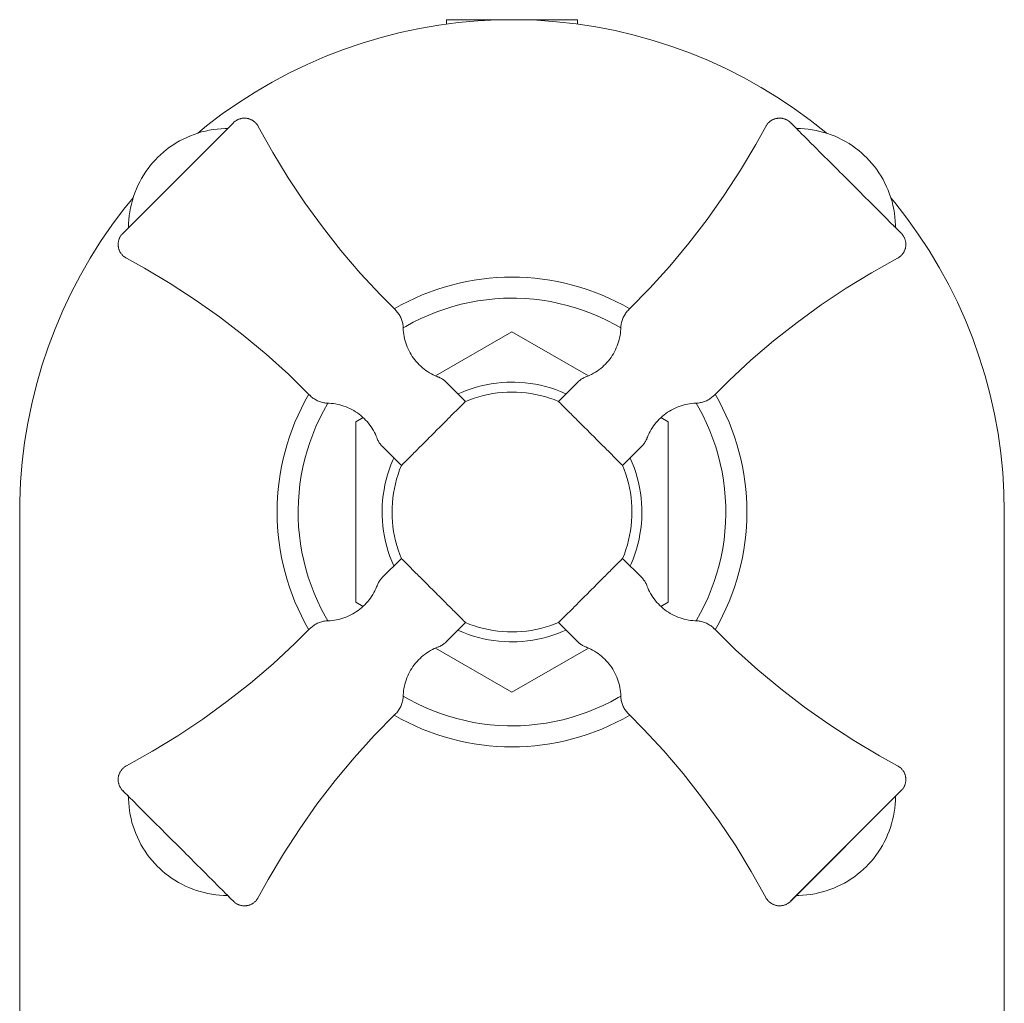
# Model space of a CAD drawing. Units: inches. Extents: x -16.6 to 1.9, y -5.9 to 21.1.
# Drawn here: x -1.9 to 1.9, y 2.1 to 5.9 of the extents above; entities that cross this region are included whole.
import ezdxf

# ---------------------------------------------------------------- set-up
doc = ezdxf.new("R2010")
doc.units = ezdxf.units.IN
doc.header["$MEASUREMENT"] = 0
doc.layers.add('P-SANR-FIXT', color=6, linetype='Continuous', lineweight=9)

# ---------------------------------------------------------------- blocks, each defined once
blk = doc.blocks.new('Shower_Trim-DXV-Oak_Hill-D35155538_Series - Front View')
at = {"layer": 'P-SANR-FIXT', "color": 0}
for p, q in [((-0.25, 5.875), (-0.25, 5.8579)), ((-0.25, 5.875), (0.25, 5.875)), ((0.25, 5.8582), (0.25, 5.875)), ((1.0612, 5.4826), (1.0618, 5.482)), ((1.0796, 5.4642), (1.0616, 5.4822)), ((1.4566, 5.0872), (1.4504, 5.0934)), ((1.4547, 5.0891), (1.4605, 5.0833)), ((1.4704, 5.0734), (1.4588, 5.085)), ((1.4766, 5.0673), (1.4805, 5.0633)), ((1.4822, 5.0616), (1.4799, 5.0639)), ((0, 4.6865), (-0.2912, 4.5184)), ((0.2911, 4.5184), (0, 4.6865)), ((-0.177, 4.4213), (-0.2501, 4.4944)), ((0.2501, 4.4945), (0.1769, 4.4213)), ((-0.5667, 4.3593), (-0.5945, 4.3433)), ((0.5945, 4.3433), (0.5667, 4.3593)), ((-0.5945, 4.3433), (-0.5945, 3.6567)), ((0.5945, 3.6567), (0.5945, 4.3433)), ((-0.4944, 4.2502), (-0.4213, 4.177)), ((0.4213, 4.177), (0.4944, 4.2502)), ((-1.875, 4), (-1.875, -4)), ((1.875, -4), (1.875, 4)), ((-0.4213, 3.823), (-0.4944, 3.7499)), ((0.4944, 3.7499), (0.4213, 3.823)), ((-0.5945, 3.6567), (-0.5668, 3.6407)), ((0.5668, 3.6407), (0.5945, 3.6567)), ((-0.2501, 3.5056), (-0.177, 3.5787)), ((0.1771, 3.5788), (0.2502, 3.5056)), ((-0.2912, 3.4816), (0, 3.3135)), ((0, 3.3135), (0.2913, 3.4817)), ((-1.473, 2.9294), (-1.4659, 2.9222)), ((1.4826, 2.9388), (1.0616, 2.5179)), ((-1.4524, 2.9087), (-1.4674, 2.9237)), ((-1.0871, 2.5434), (-1.0778, 2.5341)), ((-1.0672, 2.5235), (-1.0796, 2.5359)), ((-1.0707, 2.527), (-1.0612, 2.5175))]:
    blk.add_line(p, q, dxfattribs=at)
at = {"layer": 'P-SANR-FIXT', "color": 0, "flags": 128}
for points in [[(1.1974, 5.4428), (1.1947, 5.4451), (1.1359, 5.4918), (1.0753, 5.536), (1.0131, 5.5778), (0.9492, 5.617), (0.8837, 5.6537), (0.8169, 5.6877), (0.7488, 5.719), (0.6794, 5.7476), (0.609, 5.7733), (0.5376, 5.7963), (0.4653, 5.8163), (0.3923, 5.8335), (0.3187, 5.8477), (0.2445, 5.859), (0.17, 5.8673), (0.0952, 5.8726), (0.0202, 5.8749), (-0.0547, 5.8742), (-0.1297, 5.8705), (-0.2044, 5.8638), (-0.2787, 5.8542), (-0.3526, 5.8415), (-0.426, 5.826), (-0.4987, 5.8075), (-0.5706, 5.7861), (-0.6415, 5.7618), (-0.7115, 5.7348), (-0.7803, 5.7049), (-0.8478, 5.6724), (-0.914, 5.6371), (-0.9788, 5.5993), (-1.0419, 5.5588), (-1.1034, 5.5159), (-1.1632, 5.4706), (-1.1966, 5.4431)], [(-1.0612, 5.4826), (-1.4825, 5.0612), (-1.4826, 5.0612)], [(-1.1056, 5.4381), (-1.0622, 5.4815)], [(-1.0611, 5.4826), (-1.0613, 5.4824)], [(-1.0612, 5.4826), (-1.0611, 5.4826)], [(-1.0611, 5.4826), (-1.0594, 5.4843), (-1.0576, 5.4858), (-1.0558, 5.4873), (-1.0539, 5.4888), (-1.0519, 5.4901), (-1.0499, 5.4914), (-1.0479, 5.4926), (-1.0458, 5.4937), (-1.0436, 5.4947), (-1.0414, 5.4957), (-1.0392, 5.4965), (-1.0369, 5.4973), (-1.0346, 5.498), (-1.0323, 5.4985), (-1.03, 5.499), (-1.0277, 5.4994), (-1.0253, 5.4997), (-1.0229, 5.4999), (-1.0205, 5.5), (-1.0182, 5.5), (-1.0158, 5.5), (-1.0134, 5.4998), (-1.011, 5.4995), (-1.0087, 5.4991), (-1.0063, 5.4987), (-1.004, 5.4981), (-1.0017, 5.4975), (-0.9995, 5.4967), (-0.9972, 5.4959), (-0.995, 5.495), (-0.9929, 5.494), (-0.9908, 5.4929), (-0.9887, 5.4917), (-0.9867, 5.4905), (-0.9847, 5.4891), (-0.9828, 5.4877), (-0.9809, 5.4862), (-0.9791, 5.4847), (-0.9774, 5.4831), (-0.9757, 5.4814), (-0.9741, 5.4796), (-0.9726, 5.4778), (-0.9711, 5.4759), (-0.9697, 5.4739), (-0.9684, 5.4719), (-0.9672, 5.4699), (-0.9664, 5.4684)], [(0.9664, 5.4684), (0.9676, 5.4705), (0.9688, 5.4726), (0.9702, 5.4745), (0.9716, 5.4765), (0.973, 5.4783), (0.9746, 5.4802), (0.9762, 5.4819), (0.9779, 5.4836), (0.9797, 5.4852), (0.9815, 5.4867), (0.9833, 5.4882), (0.9853, 5.4896), (0.9873, 5.4909), (0.9893, 5.4921), (0.9914, 5.4933), (0.9935, 5.4943), (0.9957, 5.4953), (0.9979, 5.4962), (1.0002, 5.497), (1.0024, 5.4977), (1.0047, 5.4983), (1.0071, 5.4989), (1.0094, 5.4993), (1.0118, 5.4996), (1.0141, 5.4999), (1.0165, 5.5), (1.0189, 5.5001), (1.0213, 5.5), (1.0236, 5.4999), (1.026, 5.4997), (1.0284, 5.4994), (1.0307, 5.4989), (1.033, 5.4984), (1.0353, 5.4978), (1.0376, 5.4971), (1.0399, 5.4963), (1.0421, 5.4955), (1.0443, 5.4945), (1.0464, 5.4934), (1.0485, 5.4923), (1.0505, 5.4911), (1.0525, 5.4898), (1.0545, 5.4884), (1.0564, 5.487), (1.0582, 5.4854), (1.06, 5.4838), (1.0612, 5.4826)], [(1.0612, 5.4826), (1.0612, 5.4826)], [(1.0612, 5.4826), (1.0613, 5.4825)], [(1.0633, 5.4805), (1.0623, 5.4816)], [(1.0639, 5.48), (1.0654, 5.4784)], [(1.0672, 5.4766), (1.0694, 5.4744)], [(-1.35, 5.35), (-1.3391, 5.3605), (-1.3278, 5.3705), (-1.3161, 5.38), (-1.3041, 5.3891), (-1.2916, 5.3977), (-1.2789, 5.4058), (-1.2659, 5.4133), (-1.2525, 5.4204), (-1.2389, 5.4269), (-1.225, 5.4328), (-1.2109, 5.4382), (-1.1966, 5.4431), (-1.1822, 5.4473), (-1.1675, 5.451), (-1.1528, 5.454), (-1.1379, 5.4565), (-1.1229, 5.4584), (-1.1079, 5.4597), (-1.0928, 5.4604), (-1.0832, 5.4605)], [(-0.9664, 5.4684), (-0.9112, 5.3691), (-0.852, 5.2721), (-0.789, 5.1776), (-0.7222, 5.0856), (-0.6518, 4.9964), (-0.5779, 4.9101), (-0.5007, 4.8268), (-0.4451, 4.7707)], [(0.4451, 4.7708), (0.5246, 4.8519), (0.6009, 4.9361), (0.6737, 5.0234), (0.743, 5.1134), (0.8086, 5.2062), (0.8705, 5.3015), (0.9285, 5.3992), (0.9664, 5.4684)], [(1.0733, 5.4705), (1.0707, 5.4731)], [(1.0832, 5.4606), (1.0747, 5.4691)], [(1.0812, 5.4626), (1.0871, 5.4567)], [(1.0833, 5.4605), (1.0983, 5.4602), (1.1134, 5.4593), (1.1284, 5.4578), (1.1434, 5.4557), (1.1582, 5.453), (1.1729, 5.4497), (1.1875, 5.4459), (1.2019, 5.4414), (1.2161, 5.4364), (1.2302, 5.4308), (1.2439, 5.4246), (1.2574, 5.4179), (1.2707, 5.4107), (1.2836, 5.4029), (1.2962, 5.3947), (1.3085, 5.3859), (1.3204, 5.3766), (1.332, 5.3669), (1.3431, 5.3568), (1.35, 5.3501)], [(1.0913, 5.4525), (1.085, 5.4588)], [(1.089, 5.4548), (1.0958, 5.448)], [(1.0934, 5.4505), (1.1029, 5.4409)], [(1.4458, 5.098), (1.4409, 5.1029), (1.4357, 5.1081), (1.4303, 5.1135), (1.4187, 5.1251), (1.4125, 5.1313), (1.4061, 5.1377), (1.3995, 5.1443), (1.3927, 5.1511), (1.3857, 5.1581), (1.3712, 5.1726), (1.356, 5.1878), (1.3482, 5.1956), (1.3403, 5.2035), (1.3242, 5.2196), (1.316, 5.2278), (1.3077, 5.2361), (1.2994, 5.2444), (1.2742, 5.2697), (1.2573, 5.2865), (1.2489, 5.2949), (1.2406, 5.3033), (1.224, 5.3198), (1.2158, 5.328), (1.2078, 5.336), (1.1998, 5.344), (1.1919, 5.3519), (1.1842, 5.3596), (1.1692, 5.3746), (1.1619, 5.3819), (1.1548, 5.389), (1.1479, 5.3959), (1.1412, 5.4026), (1.1223, 5.4215), (1.1165, 5.4273), (1.1006, 5.4432)], [(-1.4605, 5.0833), (-1.4602, 5.0984), (-1.4593, 5.1134), (-1.4577, 5.1284), (-1.4556, 5.1434), (-1.4529, 5.1582), (-1.4496, 5.1729), (-1.4458, 5.1875), (-1.4413, 5.2019), (-1.4363, 5.2162), (-1.4307, 5.2302), (-1.4245, 5.2439), (-1.4178, 5.2575), (-1.4106, 5.2707), (-1.4028, 5.2836), (-1.3946, 5.2963), (-1.3858, 5.3085), (-1.3766, 5.3205), (-1.3668, 5.332), (-1.3567, 5.3431), (-1.35, 5.35)], [(1.35, 5.35), (1.3605, 5.3391), (1.3705, 5.3279), (1.38, 5.3162), (1.3891, 5.3041), (1.3977, 5.2917), (1.4058, 5.279), (1.4133, 5.2659), (1.4204, 5.2526), (1.4269, 5.239), (1.4328, 5.2251), (1.4382, 5.211), (1.4431, 5.1967), (1.4473, 5.1822), (1.451, 5.1676), (1.454, 5.1528), (1.4565, 5.138), (1.4584, 5.123), (1.4597, 5.108), (1.4604, 5.0929), (1.4605, 5.0833)], [(-1.4428, 5.197), (-1.4794, 5.152), (-1.5243, 5.0919), (-1.5667, 5.03), (-1.6067, 4.9666), (-1.644, 4.9015), (-1.6788, 4.8351), (-1.7108, 4.7673), (-1.7401, 4.6982), (-1.7667, 4.6281), (-1.7904, 4.557), (-1.8112, 4.4849), (-1.8292, 4.4121), (-1.8442, 4.3386), (-1.8562, 4.2646), (-1.8653, 4.1902), (-1.8714, 4.1154), (-1.8746, 4.0405), (-1.875, 4)], [(1.875, 4), (1.8735, 4.075), (1.869, 4.1498), (1.8615, 4.2245), (1.8511, 4.2987), (1.8376, 4.3725), (1.8213, 4.4457), (1.802, 4.5182), (1.7798, 4.5898), (1.7548, 4.6605), (1.727, 4.7302), (1.6964, 4.7986), (1.6631, 4.8658), (1.6272, 4.9317), (1.5886, 4.996), (1.5475, 5.0587), (1.5039, 5.1197), (1.4579, 5.179), (1.4431, 5.1967)], [(1.4432, 5.1006), (1.4524, 5.0914)], [(1.4744, 5.0694), (1.4691, 5.0747)], [(1.4731, 5.0707), (1.4791, 5.0647)], [(1.4811, 5.0627), (1.4826, 5.0613), (1.4826, 5.0612)], [(-1.4684, 4.9665), (-1.4704, 4.9676), (-1.4725, 4.9689), (-1.4745, 4.9702), (-1.4764, 4.9716), (-1.4783, 4.9731), (-1.4801, 4.9746), (-1.4818, 4.9762), (-1.4835, 4.9779), (-1.4851, 4.9797), (-1.4866, 4.9815), (-1.4881, 4.9834), (-1.4895, 4.9853), (-1.4908, 4.9873), (-1.492, 4.9893), (-1.4932, 4.9914), (-1.4943, 4.9935), (-1.4952, 4.9957), (-1.4961, 4.9979), (-1.4969, 5.0002), (-1.4976, 5.0024), (-1.4983, 5.0047), (-1.4988, 5.0071), (-1.4992, 5.0094), (-1.4996, 5.0118), (-1.4998, 5.0141), (-1.4999, 5.0165), (-1.5, 5.0189), (-1.5, 5.0213), (-1.4998, 5.0237), (-1.4996, 5.026), (-1.4993, 5.0284), (-1.4988, 5.0307), (-1.4983, 5.0331), (-1.4977, 5.0354), (-1.497, 5.0376), (-1.4962, 5.0399), (-1.4954, 5.0421), (-1.4944, 5.0443), (-1.4934, 5.0464), (-1.4922, 5.0485), (-1.491, 5.0506), (-1.4897, 5.0526), (-1.4883, 5.0545), (-1.4869, 5.0564), (-1.4853, 5.0582), (-1.4837, 5.06), (-1.4826, 5.0612)], [(1.4826, 5.0612), (1.4843, 5.0595), (1.4858, 5.0577), (1.4873, 5.0559), (1.4888, 5.054), (1.4901, 5.052), (1.4914, 5.05), (1.4926, 5.0479), (1.4937, 5.0458), (1.4947, 5.0437), (1.4957, 5.0415), (1.4965, 5.0393), (1.4973, 5.037), (1.498, 5.0347), (1.4985, 5.0324), (1.499, 5.0301), (1.4994, 5.0277), (1.4997, 5.0254), (1.4999, 5.023), (1.5, 5.0206), (1.5, 5.0182), (1.5, 5.0158), (1.4998, 5.0135), (1.4995, 5.0111), (1.4991, 5.0088), (1.4987, 5.0064), (1.4981, 5.0041), (1.4975, 5.0018), (1.4967, 4.9995), (1.4959, 4.9973), (1.495, 4.9951), (1.494, 4.9929), (1.4929, 4.9908), (1.4917, 4.9888), (1.4905, 4.9867), (1.4891, 4.9848), (1.4877, 4.9828), (1.4862, 4.981), (1.4847, 4.9792), (1.4831, 4.9774), (1.4814, 4.9758), (1.4796, 4.9742), (1.4778, 4.9726), (1.4759, 4.9712), (1.4739, 4.9698), (1.4719, 4.9685), (1.4699, 4.9673), (1.4684, 4.9665)], [(1.4826, 5.0612), (1.4824, 5.0614)], [(-0.7707, 4.4451), (-0.8518, 4.5247), (-0.9361, 4.6009), (-1.0233, 4.6737), (-1.1134, 4.743), (-1.2061, 4.8086), (-1.3014, 4.8705), (-1.3991, 4.9285), (-1.4684, 4.9665)], [(1.4684, 4.9665), (1.3691, 4.9112), (1.2721, 4.852), (1.1776, 4.789), (1.0856, 4.7223), (0.9964, 4.6519), (0.9101, 4.578), (0.8268, 4.5007), (0.7707, 4.4451)], [(0, 4.8145), (-0.0326, 4.8138), (-0.0651, 4.8119), (-0.0975, 4.8086), (-0.1298, 4.8041), (-0.1618, 4.7983), (-0.1936, 4.7911), (-0.2251, 4.7828), (-0.2562, 4.7731), (-0.2869, 4.7623), (-0.3172, 4.7502), (-0.3469, 4.7369), (-0.3761, 4.7225), (-0.4047, 4.7068), (-0.4144, 4.701)], [(0.4145, 4.701), (0.3916, 4.7142), (0.3628, 4.7293), (0.3333, 4.7432), (0.3033, 4.7559), (0.2728, 4.7674), (0.2419, 4.7777), (0.2106, 4.7868), (0.179, 4.7946), (0.1471, 4.8011), (0.1149, 4.8063), (0.0826, 4.8103), (0.0501, 4.8129), (0.0176, 4.8143), (0, 4.8145)], [(-0.4451, 4.7707), (-0.4422, 4.7678), (-0.4395, 4.7648), (-0.4368, 4.7616), (-0.4343, 4.7584), (-0.432, 4.7551), (-0.4298, 4.7516), (-0.4277, 4.7481), (-0.4257, 4.7445), (-0.4239, 4.7409), (-0.4223, 4.7371), (-0.4208, 4.7333), (-0.4194, 4.7295), (-0.4182, 4.7256), (-0.4172, 4.7216), (-0.4163, 4.7176), (-0.4156, 4.7136), (-0.4151, 4.7095), (-0.4147, 4.7055), (-0.4145, 4.7014), (-0.4144, 4.7009)], [(0.4145, 4.7009), (0.4147, 4.705), (0.415, 4.7091), (0.4156, 4.7131), (0.4163, 4.7172), (0.4171, 4.7212), (0.4181, 4.7251), (0.4193, 4.729), (0.4206, 4.7329), (0.4221, 4.7367), (0.4238, 4.7405), (0.4255, 4.7441), (0.4275, 4.7477), (0.4295, 4.7513), (0.4317, 4.7547), (0.4341, 4.7581), (0.4366, 4.7613), (0.4392, 4.7645), (0.4419, 4.7675), (0.4447, 4.7704), (0.4451, 4.7708)], [(-0.4144, 4.7009), (-0.414, 4.6927), (-0.4133, 4.6844), (-0.4122, 4.6763), (-0.4108, 4.6681), (-0.4091, 4.6601), (-0.407, 4.6521), (-0.4047, 4.6442), (-0.402, 4.6364), (-0.399, 4.6287), (-0.3957, 4.6211), (-0.3921, 4.6137), (-0.3882, 4.6064), (-0.384, 4.5993), (-0.3796, 4.5924), (-0.3748, 4.5856), (-0.3698, 4.579), (-0.3646, 4.5727), (-0.3591, 4.5665), (-0.3533, 4.5606), (-0.3474, 4.5549), (-0.3411, 4.5495), (-0.3347, 4.5443), (-0.3281, 4.5394), (-0.3213, 4.5347), (-0.3143, 4.5303), (-0.3072, 4.5263), (-0.2998, 4.5224), (-0.2924, 4.5189), (-0.2848, 4.5157), (-0.2807, 4.5141)], [(0.2807, 4.5142), (0.2884, 4.5172), (0.2959, 4.5206), (0.3033, 4.5242), (0.3106, 4.5282), (0.3176, 4.5324), (0.3245, 4.5369), (0.3313, 4.5417), (0.3378, 4.5467), (0.3441, 4.5521), (0.3502, 4.5576), (0.3561, 4.5634), (0.3617, 4.5694), (0.3671, 4.5757), (0.3722, 4.5821), (0.3771, 4.5888), (0.3817, 4.5956), (0.386, 4.6027), (0.3901, 4.6098), (0.3938, 4.6172), (0.3973, 4.6247), (0.4004, 4.6323), (0.4033, 4.64), (0.4058, 4.6479), (0.408, 4.6558), (0.4099, 4.6639), (0.4115, 4.672), (0.4128, 4.6801), (0.4137, 4.6883), (0.4143, 4.6966), (0.4145, 4.7009)], [(-0.2807, 4.5141), (-0.2775, 4.5129), (-0.2743, 4.5115), (-0.2713, 4.5099), (-0.2683, 4.5083), (-0.2653, 4.5065), (-0.2624, 4.5047), (-0.2596, 4.5027), (-0.2569, 4.5006), (-0.2543, 4.4984), (-0.2518, 4.496), (-0.2501, 4.4944)], [(0.2501, 4.4945), (0.2526, 4.4969), (0.2552, 4.4991), (0.2578, 4.5013), (0.2606, 4.5034), (0.2634, 4.5053), (0.2663, 4.5072), (0.2693, 4.5089), (0.2723, 4.5105), (0.2754, 4.512), (0.2786, 4.5133), (0.2807, 4.5142)], [(0, 4.4946), (-0.0198, 4.4942), (-0.0395, 4.493), (-0.0592, 4.4911), (-0.0788, 4.4883), (-0.0983, 4.4848), (-0.1176, 4.4804), (-0.1367, 4.4754), (-0.1556, 4.4695), (-0.1742, 4.4629), (-0.1926, 4.4556), (-0.2055, 4.4498)], [(0.2056, 4.45), (0.1842, 4.459), (0.1657, 4.466), (0.1469, 4.4723), (0.1279, 4.4778), (0.1087, 4.4825), (0.0893, 4.4865), (0.0698, 4.4897), (0.0502, 4.4921), (0.0304, 4.4937), (0.0107, 4.4945), (0, 4.4946)], [(-0.7009, 4.4145), (-0.7049, 4.4147), (-0.709, 4.4151), (-0.7131, 4.4156), (-0.7171, 4.4163), (-0.7211, 4.4171), (-0.725, 4.4182), (-0.729, 4.4193), (-0.7328, 4.4207), (-0.7366, 4.4221), (-0.7404, 4.4238), (-0.7441, 4.4255), (-0.7477, 4.4275), (-0.7512, 4.4295), (-0.7546, 4.4317), (-0.758, 4.4341), (-0.7612, 4.4366), (-0.7644, 4.4392), (-0.7674, 4.4419), (-0.7703, 4.4447), (-0.7707, 4.4451)], [(0, 4.4569), (-0.0183, 4.4566), (-0.0365, 4.4555), (-0.0547, 4.4537), (-0.0728, 4.4511), (-0.0908, 4.4478), (-0.1086, 4.4438), (-0.1263, 4.4392), (-0.1437, 4.4338), (-0.161, 4.4277), (-0.177, 4.4213)], [(0.1769, 4.4213), (0.16, 4.428), (0.1427, 4.4341), (0.1252, 4.4394), (0.1076, 4.4441), (0.0897, 4.4481), (0.0717, 4.4513), (0.0536, 4.4538), (0.0354, 4.4556), (0.0172, 4.4566), (0, 4.4569)], [(0.7707, 4.4451), (0.7678, 4.4423), (0.7648, 4.4395), (0.7616, 4.4369), (0.7584, 4.4344), (0.7551, 4.4321), (0.7516, 4.4298), (0.7481, 4.4277), (0.7445, 4.4258), (0.7409, 4.424), (0.7371, 4.4224), (0.7333, 4.4209), (0.7295, 4.4195), (0.7256, 4.4183), (0.7216, 4.4173), (0.7176, 4.4164), (0.7136, 4.4157), (0.7095, 4.4151), (0.7055, 4.4148), (0.7014, 4.4145), (0.7009, 4.4145)], [(-0.7009, 4.4145), (-0.7183, 4.3839), (-0.7331, 4.3549), (-0.7467, 4.3253), (-0.7591, 4.2951), (-0.7703, 4.2645), (-0.7803, 4.2335), (-0.789, 4.2021), (-0.7965, 4.1704), (-0.8026, 4.1384), (-0.8075, 4.1062), (-0.8111, 4.0739), (-0.8134, 4.0414), (-0.8144, 4.0088), (-0.8141, 3.9762), (-0.8125, 3.9437), (-0.8096, 3.9112), (-0.8054, 3.8789), (-0.8, 3.8468), (-0.7932, 3.8149), (-0.7852, 3.7834), (-0.7759, 3.7521), (-0.7653, 3.7213), (-0.7536, 3.6909), (-0.7406, 3.6611), (-0.7265, 3.6317), (-0.7112, 3.6029), (-0.701, 3.5856)], [(-0.5141, 4.2807), (-0.5171, 4.2884), (-0.5205, 4.2959), (-0.5241, 4.3033), (-0.5281, 4.3106), (-0.5323, 4.3176), (-0.5368, 4.3246), (-0.5416, 4.3313), (-0.5467, 4.3378), (-0.552, 4.3441), (-0.5575, 4.3502), (-0.5633, 4.3561), (-0.5693, 4.3617), (-0.5756, 4.3671), (-0.582, 4.3723), (-0.5887, 4.3771), (-0.5955, 4.3817), (-0.6026, 4.3861), (-0.6098, 4.3901), (-0.6171, 4.3939), (-0.6246, 4.3973), (-0.6322, 4.4005), (-0.64, 4.4033), (-0.6478, 4.4058), (-0.6558, 4.4081), (-0.6638, 4.41), (-0.6719, 4.4115), (-0.68, 4.4128), (-0.6882, 4.4137), (-0.6965, 4.4143), (-0.7009, 4.4145)], [(0.7009, 4.4145), (0.6927, 4.4141), (0.6844, 4.4133), (0.6763, 4.4123), (0.6681, 4.4109), (0.6601, 4.4091), (0.6521, 4.4071), (0.6442, 4.4047), (0.6364, 4.402), (0.6287, 4.3991), (0.6211, 4.3958), (0.6137, 4.3922), (0.6064, 4.3883), (0.5993, 4.3841), (0.5924, 4.3796), (0.5856, 4.3749), (0.579, 4.3699), (0.5727, 4.3647), (0.5665, 4.3592), (0.5606, 4.3534), (0.5549, 4.3474), (0.5495, 4.3412), (0.5443, 4.3348), (0.5394, 4.3282), (0.5347, 4.3214), (0.5303, 4.3144), (0.5263, 4.3072), (0.5224, 4.2999), (0.5189, 4.2925), (0.5157, 4.2849), (0.5141, 4.2808)], [(0.7012, 3.5855), (0.7183, 3.6161), (0.7331, 3.6451), (0.7467, 3.6747), (0.7591, 3.7049), (0.7703, 3.7355), (0.7803, 3.7665), (0.789, 3.7979), (0.7965, 3.8296), (0.8026, 3.8616), (0.8075, 3.8938), (0.8111, 3.9261), (0.8134, 3.9586), (0.8144, 3.9912), (0.8141, 4.0238), (0.8125, 4.0563), (0.8096, 4.0888), (0.8054, 4.1211), (0.8, 4.1532), (0.7932, 4.1851), (0.7852, 4.2166), (0.7759, 4.2479), (0.7653, 4.2787), (0.7536, 4.3091), (0.7406, 4.3389), (0.7265, 4.3683), (0.7112, 4.3971), (0.701, 4.4145)], [(-0.4944, 4.2502), (-0.4968, 4.2526), (-0.4991, 4.2552), (-0.5012, 4.2579), (-0.5033, 4.2606), (-0.5053, 4.2634), (-0.5071, 4.2663), (-0.5088, 4.2693), (-0.5104, 4.2723), (-0.5119, 4.2754), (-0.5132, 4.2786), (-0.5141, 4.2807)], [(0.5141, 4.2808), (0.5129, 4.2776), (0.5115, 4.2744), (0.5099, 4.2713), (0.5083, 4.2683), (0.5065, 4.2654), (0.5047, 4.2625), (0.5027, 4.2597), (0.5006, 4.257), (0.4984, 4.2544), (0.496, 4.2518), (0.4944, 4.2502)], [(-0.4498, 4.2055), (-0.4535, 4.1975), (-0.461, 4.1792), (-0.4678, 4.1607), (-0.4739, 4.1418), (-0.4791, 4.1228), (-0.4837, 4.1035), (-0.4874, 4.0841), (-0.4904, 4.0645), (-0.4926, 4.0448), (-0.494, 4.0251), (-0.4946, 4.0053), (-0.4944, 3.9856), (-0.4934, 3.9658), (-0.4917, 3.9461), (-0.4891, 3.9265), (-0.4858, 3.907), (-0.4817, 3.8876), (-0.4768, 3.8684), (-0.4712, 3.8495), (-0.4648, 3.8308), (-0.4576, 3.8123), (-0.4499, 3.7944)], [(0.4498, 3.7945), (0.4535, 3.8025), (0.461, 3.8208), (0.4678, 3.8393), (0.4739, 3.8582), (0.4791, 3.8772), (0.4837, 3.8965), (0.4874, 3.9159), (0.4904, 3.9355), (0.4926, 3.9552), (0.494, 3.9749), (0.4946, 3.9947), (0.4944, 4.0144), (0.4934, 4.0342), (0.4917, 4.0539), (0.4891, 4.0735), (0.4858, 4.093), (0.4817, 4.1124), (0.4768, 4.1316), (0.4712, 4.1505), (0.4648, 4.1692), (0.4576, 4.1877), (0.4499, 4.2056)], [(-0.4213, 4.177), (-0.428, 4.16), (-0.4341, 4.1428), (-0.4394, 4.1253), (-0.4441, 4.1076), (-0.448, 4.0898), (-0.4513, 4.0718), (-0.4538, 4.0537), (-0.4556, 4.0355), (-0.4566, 4.0173), (-0.4569, 3.999), (-0.4565, 3.9807), (-0.4554, 3.9625), (-0.4535, 3.9443), (-0.4509, 3.9262), (-0.4476, 3.9082), (-0.4436, 3.8904), (-0.4389, 3.8728), (-0.4334, 3.8553), (-0.4273, 3.8381), (-0.4213, 3.823)], [(0.4213, 3.823), (0.428, 3.84), (0.4341, 3.8572), (0.4394, 3.8747), (0.4441, 3.8924), (0.448, 3.9102), (0.4513, 3.9282), (0.4538, 3.9463), (0.4556, 3.9645), (0.4566, 3.9828), (0.4569, 4.001), (0.4565, 4.0193), (0.4554, 4.0375), (0.4535, 4.0557), (0.4509, 4.0738), (0.4476, 4.0918), (0.4436, 4.1096), (0.4389, 4.1273), (0.4334, 4.1447), (0.4273, 4.1619), (0.4213, 4.177)], [(-0.7009, 3.5856), (-0.6926, 3.586), (-0.6844, 3.5867), (-0.6762, 3.5878), (-0.6681, 3.5892), (-0.66, 3.591), (-0.652, 3.593), (-0.6441, 3.5954), (-0.6363, 3.598), (-0.6286, 3.601), (-0.6211, 3.6043), (-0.6137, 3.6079), (-0.6064, 3.6118), (-0.5993, 3.616), (-0.5923, 3.6204), (-0.5856, 3.6252), (-0.579, 3.6302), (-0.5726, 3.6354), (-0.5665, 3.6409), (-0.5606, 3.6467), (-0.5549, 3.6527), (-0.5495, 3.6589), (-0.5443, 3.6653), (-0.5393, 3.6719), (-0.5347, 3.6787), (-0.5303, 3.6857), (-0.5262, 3.6929), (-0.5224, 3.7002), (-0.5189, 3.7076), (-0.5157, 3.7152), (-0.5141, 3.7193)], [(-0.5141, 3.7193), (-0.5128, 3.7225), (-0.5114, 3.7257), (-0.5099, 3.7287), (-0.5083, 3.7318), (-0.5065, 3.7347), (-0.5046, 3.7376), (-0.5026, 3.7404), (-0.5005, 3.7431), (-0.4983, 3.7457), (-0.496, 3.7483), (-0.4944, 3.7499)], [(0.4944, 3.7499), (0.4968, 3.7474), (0.4991, 3.7448), (0.5012, 3.7422), (0.5033, 3.7394), (0.5053, 3.7366), (0.5071, 3.7337), (0.5088, 3.7307), (0.5104, 3.7277), (0.5119, 3.7246), (0.5132, 3.7214), (0.5141, 3.7193)], [(0.5141, 3.7193), (0.5171, 3.7116), (0.5205, 3.7041), (0.5241, 3.6967), (0.5281, 3.6895), (0.5323, 3.6824), (0.5368, 3.6755), (0.5416, 3.6688), (0.5467, 3.6622), (0.552, 3.6559), (0.5575, 3.6498), (0.5633, 3.6439), (0.5693, 3.6383), (0.5756, 3.6329), (0.582, 3.6278), (0.5887, 3.6229), (0.5955, 3.6183), (0.6026, 3.614), (0.6098, 3.6099), (0.6171, 3.6062), (0.6246, 3.6027), (0.6322, 3.5996), (0.64, 3.5967), (0.6478, 3.5942), (0.6558, 3.592), (0.6638, 3.5901), (0.6719, 3.5885), (0.68, 3.5872), (0.6882, 3.5863), (0.6965, 3.5857), (0.7009, 3.5855)], [(-0.7707, 3.555), (-0.7678, 3.5578), (-0.7647, 3.5606), (-0.7616, 3.5632), (-0.7584, 3.5657), (-0.755, 3.568), (-0.7516, 3.5703), (-0.7481, 3.5723), (-0.7445, 3.5743), (-0.7408, 3.5761), (-0.7371, 3.5777), (-0.7333, 3.5792), (-0.7294, 3.5806), (-0.7255, 3.5818), (-0.7216, 3.5828), (-0.7176, 3.5837), (-0.7136, 3.5844), (-0.7095, 3.5849), (-0.7054, 3.5853), (-0.7014, 3.5856), (-0.7009, 3.5856)], [(-0.177, 3.5787), (-0.1601, 3.572), (-0.1428, 3.5659), (-0.1253, 3.5606), (-0.1077, 3.5559), (-0.0898, 3.552), (-0.0718, 3.5487), (-0.0537, 3.5462), (-0.0355, 3.5444), (-0.0173, 3.5434), (0, 3.5431)], [(0, 3.5431), (0.0183, 3.5434), (0.0365, 3.5445), (0.0547, 3.5463), (0.0728, 3.5489), (0.0908, 3.5522), (0.1086, 3.5562), (0.1263, 3.5608), (0.1437, 3.5662), (0.161, 3.5723), (0.1771, 3.5788)], [(0.7009, 3.5855), (0.7049, 3.5853), (0.709, 3.585), (0.7131, 3.5844), (0.7171, 3.5837), (0.7211, 3.5829), (0.725, 3.5819), (0.729, 3.5807), (0.7328, 3.5794), (0.7366, 3.5779), (0.7404, 3.5763), (0.7441, 3.5745), (0.7477, 3.5726), (0.7512, 3.5705), (0.7546, 3.5683), (0.758, 3.5659), (0.7612, 3.5635), (0.7644, 3.5609), (0.7674, 3.5581), (0.7703, 3.5553), (0.7707, 3.5549)], [(-1.4684, 3.0336), (-1.3691, 3.0889), (-1.2721, 3.148), (-1.1775, 3.2111), (-1.0856, 3.2778), (-0.9963, 3.3482), (-0.91, 3.4221), (-0.8267, 3.4993), (-0.7707, 3.555)], [(-0.2057, 3.5501), (-0.1842, 3.541), (-0.1657, 3.534), (-0.1469, 3.5277), (-0.1279, 3.5222), (-0.1087, 3.5175), (-0.0893, 3.5135), (-0.0698, 3.5103), (-0.0502, 3.5079), (-0.0304, 3.5063), (-0.0107, 3.5055), (0, 3.5054)], [(0, 3.5054), (0.0198, 3.5058), (0.0395, 3.507), (0.0592, 3.5089), (0.0788, 3.5117), (0.0983, 3.5152), (0.1176, 3.5196), (0.1367, 3.5246), (0.1556, 3.5305), (0.1742, 3.5371), (0.1926, 3.5444), (0.2056, 3.5502)], [(0.7707, 3.5549), (0.8518, 3.4754), (0.9361, 3.3991), (1.0233, 3.3263), (1.1134, 3.257), (1.2061, 3.1914), (1.3014, 3.1295), (1.3991, 3.0715), (1.4684, 3.0336)], [(-0.2501, 3.5056), (-0.2526, 3.5033), (-0.2552, 3.501), (-0.2578, 3.4988), (-0.2606, 3.4967), (-0.2634, 3.4948), (-0.2663, 3.493), (-0.2693, 3.4912), (-0.2723, 3.4896), (-0.2754, 3.4882), (-0.2786, 3.4868), (-0.2807, 3.486)], [(0.2807, 3.486), (0.2775, 3.4872), (0.2744, 3.4886), (0.2713, 3.4901), (0.2683, 3.4918), (0.2654, 3.4936), (0.2625, 3.4954), (0.2597, 3.4974), (0.257, 3.4995), (0.2544, 3.5017), (0.2518, 3.504), (0.2502, 3.5056)], [(-0.2807, 3.486), (-0.2884, 3.4829), (-0.2959, 3.4796), (-0.3033, 3.4759), (-0.3106, 3.472), (-0.3176, 3.4677), (-0.3245, 3.4632), (-0.3313, 3.4584), (-0.3378, 3.4534), (-0.3441, 3.4481), (-0.3502, 3.4425), (-0.3561, 3.4367), (-0.3617, 3.4307), (-0.3671, 3.4245), (-0.3722, 3.418), (-0.3771, 3.4114), (-0.3817, 3.4045), (-0.386, 3.3975), (-0.3901, 3.3903), (-0.3938, 3.3829), (-0.3973, 3.3755), (-0.4004, 3.3678), (-0.4033, 3.3601), (-0.4058, 3.3522), (-0.408, 3.3443), (-0.4099, 3.3363), (-0.4115, 3.3282), (-0.4128, 3.32), (-0.4137, 3.3118), (-0.4143, 3.3036), (-0.4145, 3.2992)], [(0.4145, 3.2992), (0.4141, 3.3074), (0.4133, 3.3156), (0.4123, 3.3238), (0.4109, 3.3319), (0.4091, 3.34), (0.4071, 3.348), (0.4047, 3.3559), (0.402, 3.3637), (0.399, 3.3714), (0.3957, 3.379), (0.3922, 3.3864), (0.3883, 3.3937), (0.3841, 3.4008), (0.3796, 3.4077), (0.3749, 3.4145), (0.3699, 3.421), (0.3646, 3.4274), (0.3591, 3.4335), (0.3534, 3.4395), (0.3474, 3.4451), (0.3412, 3.4506), (0.3348, 3.4558), (0.3282, 3.4607), (0.3214, 3.4654), (0.3144, 3.4697), (0.3072, 3.4738), (0.2999, 3.4776), (0.2924, 3.4812), (0.2848, 3.4844), (0.2807, 3.486)], [(-0.4145, 3.2992), (-0.4147, 3.2951), (-0.415, 3.291), (-0.4156, 3.287), (-0.4163, 3.283), (-0.4171, 3.279), (-0.4181, 3.275), (-0.4193, 3.2711), (-0.4206, 3.2672), (-0.4221, 3.2634), (-0.4238, 3.2597), (-0.4255, 3.256), (-0.4275, 3.2524), (-0.4295, 3.2489), (-0.4317, 3.2454), (-0.4341, 3.2421), (-0.4366, 3.2388), (-0.4392, 3.2357), (-0.4419, 3.2326), (-0.4447, 3.2297), (-0.4451, 3.2294)], [(-0.4145, 3.299), (-0.3916, 3.2858), (-0.3628, 3.2707), (-0.3333, 3.2568), (-0.3033, 3.2441), (-0.2728, 3.2326), (-0.2419, 3.2223), (-0.2106, 3.2132), (-0.179, 3.2054), (-0.1471, 3.1989), (-0.1149, 3.1937), (-0.0826, 3.1897), (-0.0501, 3.1871), (-0.0176, 3.1857), (0, 3.1855)], [(0, 3.1855), (0.0326, 3.1862), (0.0651, 3.1881), (0.0975, 3.1914), (0.1298, 3.1959), (0.1618, 3.2017), (0.1936, 3.2089), (0.2251, 3.2172), (0.2562, 3.2269), (0.2869, 3.2377), (0.3172, 3.2498), (0.3469, 3.2631), (0.3761, 3.2775), (0.4047, 3.2932), (0.4145, 3.299)], [(0.4451, 3.2294), (0.4423, 3.2323), (0.4395, 3.2353), (0.4369, 3.2384), (0.4344, 3.2417), (0.432, 3.245), (0.4298, 3.2484), (0.4277, 3.252), (0.4258, 3.2556), (0.424, 3.2592), (0.4223, 3.263), (0.4208, 3.2668), (0.4195, 3.2706), (0.4183, 3.2745), (0.4173, 3.2785), (0.4164, 3.2825), (0.4157, 3.2865), (0.4151, 3.2905), (0.4147, 3.2946), (0.4145, 3.2987), (0.4145, 3.2992)], [(-0.4451, 3.2294), (-0.5246, 3.1482), (-0.6009, 3.064), (-0.6737, 2.9768), (-0.743, 2.8867), (-0.8086, 2.7939), (-0.8705, 2.6986), (-0.9285, 2.6009), (-0.9664, 2.5317)], [(0.9665, 2.5317), (0.9112, 2.631), (0.852, 2.728), (0.789, 2.8225), (0.7223, 2.9145), (0.6519, 3.0037), (0.578, 3.09), (0.5007, 3.1733), (0.4451, 3.2294)], [(-1.4826, 2.9389), (-1.4842, 2.9406), (-1.4858, 2.9424), (-1.4873, 2.9442), (-1.4887, 2.9461), (-1.4901, 2.9481), (-1.4914, 2.9501), (-1.4926, 2.9522), (-1.4937, 2.9543), (-1.4947, 2.9564), (-1.4956, 2.9586), (-1.4965, 2.9608), (-1.4972, 2.9631), (-1.4979, 2.9654), (-1.4985, 2.9677), (-1.499, 2.97), (-1.4994, 2.9724), (-1.4997, 2.9747), (-1.4999, 2.9771), (-1.5, 2.9795), (-1.5, 2.9819), (-1.4999, 2.9842), (-1.4997, 2.9866), (-1.4995, 2.989), (-1.4991, 2.9913), (-1.4986, 2.9937), (-1.4981, 2.996), (-1.4974, 2.9983), (-1.4967, 3.0005), (-1.4959, 3.0028), (-1.495, 3.005), (-1.494, 3.0071), (-1.4929, 3.0093), (-1.4917, 3.0113), (-1.4904, 3.0134), (-1.4891, 3.0153), (-1.4877, 3.0172), (-1.4862, 3.0191), (-1.4846, 3.0209), (-1.483, 3.0226), (-1.4813, 3.0243), (-1.4795, 3.0259), (-1.4777, 3.0274), (-1.4758, 3.0289), (-1.4739, 3.0303), (-1.4719, 3.0316), (-1.4698, 3.0328), (-1.4684, 3.0336)], [(1.4684, 3.0336), (1.4704, 3.0324), (1.4725, 3.0312), (1.4745, 3.0298), (1.4764, 3.0284), (1.4783, 3.027), (1.4801, 3.0254), (1.4818, 3.0238), (1.4835, 3.0221), (1.4851, 3.0204), (1.4866, 3.0185), (1.4881, 3.0167), (1.4895, 3.0147), (1.4908, 3.0127), (1.492, 3.0107), (1.4932, 3.0086), (1.4943, 3.0065), (1.4952, 3.0043), (1.4961, 3.0021), (1.4969, 2.9999), (1.4976, 2.9976), (1.4983, 2.9953), (1.4988, 2.993), (1.4992, 2.9906), (1.4996, 2.9883), (1.4998, 2.9859), (1.4999, 2.9835), (1.5, 2.9811), (1.5, 2.9788), (1.4998, 2.9764), (1.4996, 2.974), (1.4993, 2.9716), (1.4988, 2.9693), (1.4983, 2.967), (1.4977, 2.9647), (1.497, 2.9624), (1.4962, 2.9601), (1.4954, 2.9579), (1.4944, 2.9558), (1.4934, 2.9536), (1.4922, 2.9515), (1.491, 2.9495), (1.4897, 2.9475), (1.4883, 2.9455), (1.4869, 2.9436), (1.4853, 2.9418), (1.4837, 2.9401), (1.4826, 2.9388)], [(-1.4825, 2.9388), (-1.4826, 2.9389)], [(-1.4826, 2.9389), (-1.4822, 2.9385)], [(-1.4815, 2.9378), (-1.4824, 2.9387)], [(-1.4819, 2.9382), (-1.4719, 2.9282)], [(-1.481, 2.9374), (-1.4799, 2.9362)], [(-1.4774, 2.9337), (-1.4791, 2.9354)], [(-1.4765, 2.9328), (-1.4744, 2.9307)], [(1.0612, 2.5175), (1.4815, 2.9378)], [(1.4825, 2.9388), (1.4826, 2.9388)], [(-1.4605, 2.9168), (-1.4641, 2.9204)], [(-1.35, 2.6501), (-1.3604, 2.6609), (-1.3704, 2.6722), (-1.38, 2.6839), (-1.3891, 2.696), (-1.3977, 2.7084), (-1.4057, 2.7211), (-1.4133, 2.7342), (-1.4203, 2.7475), (-1.4268, 2.7611), (-1.4328, 2.775), (-1.4382, 2.7891), (-1.443, 2.8034), (-1.4473, 2.8178), (-1.4509, 2.8325), (-1.454, 2.8472), (-1.4565, 2.8621), (-1.4584, 2.8771), (-1.4597, 2.8921), (-1.4603, 2.9072), (-1.4605, 2.9168)], [(-1.4587, 2.9151), (-1.4409, 2.8972), (-1.4246, 2.8809), (-1.4187, 2.875), (-1.4125, 2.8688), (-1.3927, 2.849), (-1.3712, 2.8275), (-1.356, 2.8123), (-1.3403, 2.7966), (-1.3159, 2.7723), (-1.3077, 2.764), (-1.2993, 2.7557), (-1.2741, 2.7305), (-1.2657, 2.722), (-1.2489, 2.7052), (-1.2405, 2.6969), (-1.2322, 2.6886), (-1.1998, 2.6561), (-1.1842, 2.6405), (-1.1766, 2.6329), (-1.1692, 2.6255), (-1.1548, 2.6111), (-1.1412, 2.5975), (-1.1347, 2.591), (-1.1223, 2.5786), (-1.1109, 2.5673), (-1.1056, 2.5619)], [(1.4605, 2.9168), (1.4602, 2.9017), (1.4593, 2.8866), (1.4577, 2.8716), (1.4556, 2.8567), (1.4529, 2.8418), (1.4496, 2.8271), (1.4458, 2.8125), (1.4413, 2.7981), (1.4363, 2.7839), (1.4307, 2.7699), (1.4245, 2.7561), (1.4178, 2.7426), (1.4106, 2.7293), (1.4028, 2.7164), (1.3946, 2.7038), (1.3858, 2.6915), (1.3766, 2.6796), (1.3668, 2.668), (1.3567, 2.6569), (1.35, 2.65)], [(-1.0833, 2.5396), (-1.0983, 2.5399), (-1.1134, 2.5408), (-1.1284, 2.5423), (-1.1434, 2.5444), (-1.1582, 2.5471), (-1.1729, 2.5504), (-1.1875, 2.5543), (-1.2019, 2.5587), (-1.2161, 2.5638), (-1.2302, 2.5694), (-1.2439, 2.5755), (-1.2574, 2.5822), (-1.2707, 2.5894), (-1.2836, 2.5972), (-1.2962, 2.6055), (-1.3085, 2.6142), (-1.3204, 2.6235), (-1.332, 2.6332), (-1.3431, 2.6434), (-1.35, 2.6501)], [(1.35, 2.65), (1.3391, 2.6396), (1.3278, 2.6296), (1.3161, 2.62), (1.3041, 2.611), (1.2917, 2.6024), (1.2789, 2.5943), (1.2659, 2.5867), (1.2526, 2.5797), (1.2389, 2.5732), (1.2251, 2.5672), (1.211, 2.5619), (1.1967, 2.557), (1.1822, 2.5528), (1.1676, 2.5491), (1.1528, 2.546), (1.1379, 2.5436), (1.123, 2.5417), (1.1079, 2.5404), (1.0929, 2.5397), (1.0833, 2.5396)], [(-1.098, 2.5543), (-1.1056, 2.5619)], [(-1.1006, 2.5569), (-1.0913, 2.5476)], [(-1.0812, 2.5376), (-1.0933, 2.5497)], [(-1.0719, 2.5282), (-1.0747, 2.531)], [(-1.0646, 2.521), (-1.0633, 2.5196)], [(-1.0612, 2.5175), (-1.0627, 2.519)], [(-0.9664, 2.5317), (-0.9676, 2.5296), (-0.9688, 2.5276), (-0.9702, 2.5256), (-0.9716, 2.5237), (-0.973, 2.5218), (-0.9746, 2.52), (-0.9762, 2.5182), (-0.9779, 2.5166), (-0.9797, 2.5149), (-0.9815, 2.5134), (-0.9833, 2.5119), (-0.9853, 2.5105), (-0.9873, 2.5092), (-0.9893, 2.508), (-0.9914, 2.5069), (-0.9935, 2.5058), (-0.9957, 2.5048), (-0.9979, 2.5039), (-1.0002, 2.5031), (-1.0024, 2.5024), (-1.0047, 2.5018), (-1.0071, 2.5013), (-1.0094, 2.5008), (-1.0118, 2.5005), (-1.0141, 2.5002), (-1.0165, 2.5001), (-1.0189, 2.5), (-1.0213, 2.5001), (-1.0236, 2.5002), (-1.026, 2.5005), (-1.0284, 2.5008), (-1.0307, 2.5012), (-1.033, 2.5017), (-1.0353, 2.5023), (-1.0376, 2.503), (-1.0399, 2.5038), (-1.0421, 2.5047), (-1.0443, 2.5056), (-1.0464, 2.5067), (-1.0485, 2.5078), (-1.0505, 2.509), (-1.0525, 2.5103), (-1.0545, 2.5117), (-1.0564, 2.5132), (-1.0582, 2.5147), (-1.06, 2.5163), (-1.0612, 2.5175)], [(-1.0612, 2.5175), (-1.0612, 2.5175)], [(1.0612, 2.5175), (1.0595, 2.5158), (1.0577, 2.5143), (1.0559, 2.5127), (1.054, 2.5113), (1.052, 2.51), (1.05, 2.5087), (1.0479, 2.5075), (1.0458, 2.5064), (1.0437, 2.5054), (1.0415, 2.5044), (1.0392, 2.5036), (1.037, 2.5028), (1.0347, 2.5021), (1.0324, 2.5016), (1.0301, 2.5011), (1.0277, 2.5007), (1.0254, 2.5004), (1.023, 2.5002), (1.0206, 2.5001), (1.0182, 2.5001), (1.0158, 2.5001), (1.0135, 2.5003), (1.0111, 2.5006), (1.0087, 2.5009), (1.0064, 2.5014), (1.0041, 2.502), (1.0018, 2.5026), (0.9995, 2.5033), (0.9973, 2.5042), (0.9951, 2.5051), (0.9929, 2.5061), (0.9908, 2.5072), (0.9887, 2.5084), (0.9867, 2.5096), (0.9847, 2.5109), (0.9828, 2.5124), (0.981, 2.5138), (0.9792, 2.5154), (0.9774, 2.517), (0.9758, 2.5187), (0.9742, 2.5205), (0.9726, 2.5223), (0.9712, 2.5242), (0.9698, 2.5262), (0.9685, 2.5282), (0.9673, 2.5302), (0.9665, 2.5317)], [(1.0612, 2.5175), (1.0612, 2.5175)]]:
    blk.add_lwpolyline(points, dxfattribs=at)
at = {"layer": 'P-SANR-FIXT', "color": 0}
for start, end in [(59.9233, 120.0792), (149.9185, 210.0806), (329.9198, 30.0827), (239.9171, 300.0862)]:
    blk.add_arc((0, 4), 0.8944, start, end, dxfattribs=at)
for points in [[(-0.177, 4.4213), (-0.177, 4.4213), (-0.1884, 4.4099), (-0.23, 4.3683), (-0.2775, 4.3208), (-0.3207, 4.2776), (-0.3615, 4.2368), (-0.3946, 4.2037), (-0.4163, 4.182), (-0.4213, 4.177), (-0.4213, 4.177)], [(0.4213, 4.177), (0.4213, 4.177), (0.4099, 4.1884), (0.3682, 4.2301), (0.3208, 4.2775), (0.2775, 4.3208), (0.2368, 4.3615), (0.2037, 4.3946), (0.182, 4.4163), (0.177, 4.4213), (0.1769, 4.4213)], [(-0.4213, 3.823), (-0.4213, 3.823), (-0.4099, 3.8116), (-0.3683, 3.77), (-0.3208, 3.7225), (-0.2776, 3.6793), (-0.2369, 3.6385), (-0.2037, 3.6054), (-0.1821, 3.5837), (-0.1771, 3.5788), (-0.177, 3.5787)], [(0.1771, 3.5788), (0.1771, 3.5788), (0.1885, 3.5901), (0.2301, 3.6318), (0.2776, 3.6792), (0.3208, 3.7224), (0.3615, 3.7632), (0.3946, 3.7963), (0.4163, 3.818), (0.4213, 3.823), (0.4213, 3.823)]]:
    blk.add_open_spline(points, degree=3, knots=[-0.9998499, -0.9998499, -0.9998499, -0.9998499, -0.8333333, -0.6666667, -0.5555556, -0.4444444, -0.3333333, -0.2222222, -0.1111111, -0.0001501, -0.0001501, -0.0001501, -0.0001501], dxfattribs=at)

msp = doc.modelspace()

# ---------------------------------------------------------------- block references
at = {"color": 0}
msp.add_blockref('Shower_Trim-DXV-Oak_Hill-D35155538_Series - Front View', (0, 0), dxfattribs=at)

doc.saveas('drawing.dxf')
